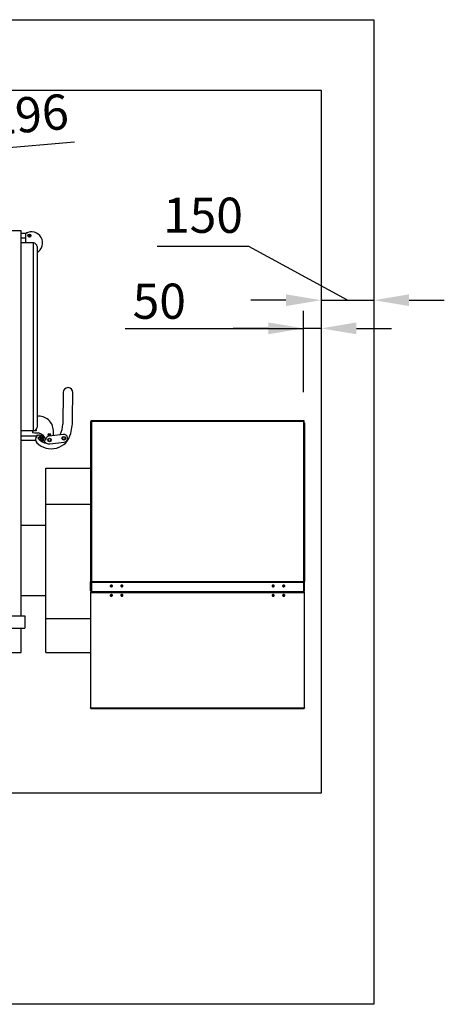
# Model space of a CAD drawing. Units: millimetres. Extents: x 7798 to 77685, y -54630 to 33162.
# Drawn here: x 50495 to 51702, y -38500 to -35700 of the extents above; entities that cross this region are included whole.
import ezdxf

# ---------------------------------------------------------------- set-up
doc = ezdxf.new("R2010")
doc.units = ezdxf.units.MM
doc.layers.add('izmeri', color=5, linetype='Continuous')
doc.styles.add('JANIS UNIOCODE', font='ARIALUNI.TTF')
doc.dimstyles.new('Janis 40', dxfattribs={"dimscale": 40, "dimtxt": 2.5, "dimasz": 2.5, "dimexe": 1.25, "dimexo": 2, "dimtad": 1, "dimdec": 0, "dimrnd": 5, "dimtxsty": 'JANIS UNIOCODE', "dimcen": 2.5, "dimclrd": 256, "dimclre": 256, "dimclrt": 256, "dimadec": 0, "dimazin": 0, "dimtfac": 1, "dimtdec": 0, "dimtmove": 1, "dimatfit": 3, "dimfxl": 0, "dimarcsym": 0})

# ---------------------------------------------------------------- blocks, each defined once
blk = doc.blocks.new('*D184')
at = {"layer": 'izmeri', "lineweight": -2, "transparency": 16777216}
for p, q in [((51351.6, -36497.8), (51351.6, -36527.8)), ((51301.6, -36759.7), (51301.6, -36527.8)), ((50794.9, -36577.8), (51301.6, -36577.8)), ((51201.6, -36577.8), (51101.6, -36577.8)), ((51351.6, -36577.8), (51301.6, -36577.8)), ((51351.6, -36577.8), (51301.6, -36577.8)), ((51451.6, -36577.8), (51551.6, -36577.8))]:
    blk.add_line(p, q, dxfattribs=at)
at = {"layer": 'izmeri', "transparency": 16777216}
for points in [[(51201.6, -36561.1), (51201.6, -36594.5), (51301.6, -36577.8)], [(51451.6, -36561.1), (51451.6, -36594.5), (51351.6, -36577.8)]]:
    blk.add_solid(points, dxfattribs=at)
at = {"layer": 'izmeri', "transparency": 16777216, "insert": (50891.5, -36450.6), "char_height": 100, "attachment_point": 2, "style": 'JANIS UNIOCODE'}
blk.add_mtext('50', dxfattribs=at)
blk = doc.blocks.new('*D274')
at = {"layer": 'izmeri', "lineweight": -2, "transparency": 16777216}
for p, q in [((50650.2, -36048.6), (50166, -36090.6)), ((49771.5, -36124.9), (50066.3, -36099.3)), ((49671.8, -36133.5), (49572.2, -36142.2))]:
    blk.add_line(p, q, dxfattribs=at)
at = {"layer": 'izmeri', "transparency": 16777216}
for points in [[(50164.5, -36074), (50167.4, -36107.2), (50066.3, -36099.3)], [(49670.4, -36116.9), (49673.3, -36150.1), (49771.5, -36124.9)]]:
    blk.add_solid(points, dxfattribs=at)
at = {"layer": 'izmeri', "transparency": 16777216, "insert": (50453, -35988.6), "char_height": 100, "attachment_point": 5, "rotation": 4.9637, "style": 'JANIS UNIOCODE'}
blk.add_mtext('∅296', dxfattribs=at)
blk = doc.blocks.new('*D371')
at = {"layer": 'izmeri', "lineweight": -2, "transparency": 16777216}
for p, q in [((51146.4, -36345.2), (50885, -36345.2)), ((51426.6, -36497.8), (51146.4, -36345.2)), ((51351.6, -36417.8), (51351.6, -36447.8)), ((51501.6, -36417.8), (51501.6, -36447.8)), ((51251.6, -36497.8), (51151.6, -36497.8)), ((51351.6, -36497.8), (51501.6, -36497.8)), ((51351.6, -36497.8), (51501.6, -36497.8)), ((51601.6, -36497.8), (51701.6, -36497.8))]:
    blk.add_line(p, q, dxfattribs=at)
at = {"layer": 'izmeri', "transparency": 16777216}
for points in [[(51251.6, -36481.1), (51251.6, -36514.5), (51351.6, -36497.8)], [(51601.6, -36481.1), (51601.6, -36514.5), (51501.6, -36497.8)]]:
    blk.add_solid(points, dxfattribs=at)
at = {"layer": 'izmeri', "transparency": 16777216, "insert": (51015.7, -36269.1), "char_height": 100, "attachment_point": 5, "style": 'JANIS UNIOCODE'}
blk.add_mtext('150', dxfattribs=at)

msp = doc.modelspace()

# ---------------------------------------------------------------- linework, layer by layer
at = {"color": 3}
for p, q in [((48578.89971, -35700.08583), (51501.59971, -35700.08583)), ((51501.59971, -35700.08583), (51501.59971, -38500.08583)), ((51501.59971, -38500.08583), (48578.89971, -38500.08583))]:
    msp.add_line(p, q, dxfattribs=at)
at = {"color": 1}
for p, q in [((48778.89971, -35900.08583), (51351.59971, -35900.08583)), ((51351.59971, -35900.08583), (51351.59971, -37900.08583)), ((51351.59971, -37900.08583), (48778.89971, -37900.08583))]:
    msp.add_line(p, q, dxfattribs=at)
for p, q in [((50498.89974, -36300.08582), (49378.89973, -36300.08582)), ((50498.89974, -37395.08582), (50498.89974, -36300.08582)), ((50512.39971, -36308.11505), (50498.89974, -36308.11505)), ((50512.39971, -36335.08585), (50512.39971, -36307.806)), ((50514.89971, -36306.11507), (50515.78258, -36306.11507)), ((50514.89971, -36306.11507), (50514.89971, -36306.50811)), ((50520.95632, -36311.61509), (50519.51293, -36314.11509)), ((50519.51293, -36314.11509), (50520.95632, -36316.61509)), ((50523.84309, -36311.61509), (50520.95632, -36311.61509)), ((50525.28648, -36314.11509), (50523.84309, -36311.61509)), ((50523.84309, -36316.61509), (50525.28648, -36314.11509)), ((50498.89974, -36320.11507), (50512.39971, -36320.11507)), ((50533.8997, -36335.08585), (50498.89974, -36335.08585)), ((50520.95632, -36316.61509), (50523.84309, -36316.61509)), ((50533.8997, -36869.08583), (50533.8997, -36335.08585)), ((50543.8997, -36345.08584), (50543.8997, -36859.08583)), ((50618.05658, -36760.28049), (50616.96235, -36850.27384)), ((50645.17913, -36832.6156), (50646.05455, -36760.62092)), ((50696.29971, -36846.8384), (50696.29971, -37297.93213)), ((50697.59969, -36842.68181), (50696.5997, -36842.68181)), ((50696.5997, -36846.2591), (50696.5997, -36842.68181)), ((50697.59969, -36845.51594), (50697.59969, -36842.68181)), ((50697.59969, -36844.18181), (50698.59974, -36844.18181)), ((50698.59974, -36839.68181), (51301.59972, -36839.68181)), ((50698.59974, -36839.68181), (50698.59974, -36841.98181)), ((50698.59974, -36841.98181), (51301.59972, -36841.98181)), ((50698.59974, -36841.98181), (50698.59974, -36844.98181)), ((50698.59974, -36844.98181), (50698.59974, -37297.93213)), ((51301.59972, -36839.68181), (51301.59972, -36841.98181)), ((51301.59972, -36841.98181), (51301.59972, -36844.98181)), ((51302.59977, -36844.18181), (51301.59972, -36844.18181)), ((51301.59972, -36844.98181), (51301.59972, -37297.93213)), ((51302.59977, -36842.68181), (51303.5997, -36842.68181)), ((51302.59977, -36845.51594), (51302.59977, -36842.68181)), ((51303.5997, -36846.2591), (51303.5997, -36842.68181)), ((51303.89975, -36846.8384), (51303.89975, -37297.93213)), ((50533.8997, -36869.08583), (50498.89974, -36869.08583)), ((50531.26905, -36869.08583), (50531.26905, -36873.99422)), ((50531.26905, -36873.99422), (50537.89971, -36875.3838)), ((50541.09971, -36869.08583), (50533.8997, -36869.08583)), ((50537.89971, -36875.3838), (50547.54929, -36875.3838)), ((50541.09971, -36866.02557), (50541.09971, -36869.08583)), ((50590.28135, -36882.87684), (50590.28135, -36868.36942)), ((50542.13766, -36884.01553), (50498.89974, -36884.01553)), ((50498.89974, -36896.01553), (50539.79478, -36896.01553)), ((50542.13766, -36884.81937), (50542.13766, -36884.01553)), ((50542.13766, -36884.01553), (50543.32082, -36884.01553)), ((50544.13764, -36882.01553), (50546.29085, -36882.01553)), ((50544.13764, -36882.01553), (50544.13764, -36883.22813)), ((50548.75092, -36890.01553), (50550.1943, -36887.51553)), ((50550.1943, -36892.51553), (50548.75092, -36890.01553)), ((50550.1943, -36887.51553), (50553.08102, -36887.51553)), ((50553.08102, -36892.51553), (50550.1943, -36892.51553)), ((50550.69546, -36882.01553), (50559.13768, -36882.01553)), ((50552.15369, -36896.01553), (50559.13768, -36896.01553)), ((50553.08102, -36887.51553), (50554.5244, -36890.01553)), ((50554.5244, -36890.01553), (50553.08102, -36892.51553)), ((50559.13768, -36884.01553), (50553.2469, -36884.01553)), ((50559.13768, -36898.01553), (50554.6243, -36898.01553)), ((50559.13768, -36882.01553), (50559.13768, -36884.01553)), ((50559.13768, -36896.01553), (50559.13768, -36884.01553)), ((50561.13766, -36884.01553), (50559.13768, -36884.01553)), ((50559.13768, -36898.01553), (50559.13768, -36896.01553)), ((50561.13766, -36896.01553), (50559.13768, -36896.01553)), ((50561.13766, -36884.01553), (50561.13766, -36896.01553)), ((50568.2867, -36895.65254), (50562.67003, -36896.34218)), ((50618.63516, -36879.39543), (50577.9408, -36884.39207)), ((50580.62188, -36906.22808), (50621.31629, -36901.23144)), ((50568.89973, -36975.08583), (50696.29971, -36975.08583)), ((50568.89973, -37078.18182), (50568.89973, -36975.08583)), ((50568.89973, -37078.18182), (50696.29971, -37078.18182)), ((50568.89973, -37403.18183), (50568.89973, -37078.18182)), ((50498.89974, -37137.58583), (50568.89973, -37137.58583)), ((50698.59974, -37297.93213), (50696.29971, -37297.93213)), ((50696.29971, -37324.38121), (50696.29971, -37298.76776)), ((50697.2997, -37298.76776), (50696.29971, -37298.76776)), ((50697.59969, -37297.93213), (50697.59969, -37298.92768)), ((50698.59974, -37297.93213), (51301.59972, -37297.93213)), ((50698.59974, -37297.93213), (50698.59974, -37299.41053)), ((50698.59974, -37299.41053), (51301.59972, -37299.41053)), ((50698.59974, -37299.41053), (50698.59974, -37325.85962)), ((51301.59972, -37297.93213), (51303.89975, -37297.93213)), ((51301.59972, -37297.93213), (51301.59972, -37299.41053)), ((51301.59972, -37299.41053), (51301.59972, -37325.85962)), ((51302.59977, -37297.93213), (51302.59977, -37298.92768)), ((51302.8997, -37298.76776), (51303.89975, -37298.76776)), ((51303.89975, -37324.38121), (51303.89975, -37298.76776)), ((50498.89974, -37337.58582), (50568.89973, -37337.58582)), ((50696.04973, -37329.04549), (50696.04973, -37657.24335)), ((50697.08947, -37328.85606), (50697.09973, -37328.80743)), ((50697.09973, -37328.80743), (50697.09973, -37328.63895)), ((50697.09973, -37328.63895), (50697.26012, -37328.76159)), ((50697.09973, -37328.80743), (50697.25702, -37328.77607)), ((50697.09973, -37329.45205), (50697.09973, -37328.80743)), ((50697.09973, -37329.45205), (51303.09973, -37329.45205)), ((50697.09973, -37658.19053), (50697.09973, -37329.45205)), ((50697.59969, -37325.71257), (50697.59969, -37327.74462)), ((51302.58832, -37327.72518), (50697.61101, -37327.72518)), ((50698.59974, -37325.85962), (51301.59972, -37325.85962)), ((50698.59974, -37326.23471), (50698.59974, -37325.85962)), ((50698.59974, -37326.23471), (51301.59972, -37326.23471)), ((50699.59972, -37326.23471), (50699.59972, -37327.72518)), ((50705.6462, -37327.72518), (50704.01357, -37326.23471)), ((50706.35031, -37327.72518), (50704.71768, -37326.23471)), ((50719.69972, -37327.72518), (50719.69972, -37326.23471)), ((50755.09969, -37327.69353), (50754.28663, -37327.72518)), ((50785.09973, -37327.69353), (50755.09969, -37327.69353)), ((50755.09969, -37327.69353), (50755.09969, -37327.72518)), ((50768.59973, -37327.69353), (50768.59973, -37326.23471)), ((50771.59969, -37327.69353), (50768.59973, -37327.69353)), ((50771.59969, -37327.69353), (50771.59969, -37326.23471)), ((50785.91279, -37327.72518), (50785.09973, -37327.69353)), ((50785.09973, -37327.69353), (50785.09973, -37327.72518)), ((50907.60819, -37326.23471), (50906.63008, -37327.72518)), ((50907.37561, -37327.72518), (50908.35373, -37326.23471)), ((51105.06652, -37327.13137), (51104.74334, -37327.72518)), ((51105.06652, -37327.13137), (51112.66456, -37327.41321)), ((51111.92725, -37326.23471), (51112.68018, -37327.38198)), ((51112.68018, -37327.38198), (51112.50816, -37327.72518)), ((51215.09967, -37327.69353), (51214.28667, -37327.72518)), ((51245.09976, -37327.69353), (51215.09967, -37327.69353)), ((51215.09967, -37327.69353), (51215.09967, -37327.72518)), ((51228.59977, -37327.69353), (51228.59977, -37326.23471)), ((51231.59967, -37327.69353), (51228.59977, -37327.69353)), ((51231.59967, -37327.69353), (51231.59967, -37326.23471)), ((51245.91277, -37327.72518), (51245.09976, -37327.69353)), ((51245.09976, -37327.69353), (51245.09976, -37327.72518)), ((51280.09973, -37326.23471), (51280.09973, -37327.72518)), ((51280.49968, -37327.72518), (51280.49968, -37326.23471)), ((51293.84909, -37327.72518), (51295.48178, -37326.23471)), ((51294.55326, -37327.72518), (51296.18583, -37326.23471)), ((51300.59967, -37326.23471), (51300.59967, -37327.72518)), ((51301.59972, -37326.23471), (51301.59972, -37325.85962)), ((51302.59977, -37325.71257), (51302.59977, -37327.74462)), ((51302.93928, -37328.76159), (51303.09973, -37328.63895)), ((51302.94238, -37328.77607), (51303.09973, -37328.80743)), ((51303.09973, -37328.80743), (51303.09973, -37328.63895)), ((51303.09973, -37329.45205), (51303.09973, -37328.80743)), ((51303.09973, -37328.80743), (51303.11058, -37328.85895)), ((51303.09973, -37329.45205), (51303.09973, -37658.19053)), ((51304.14973, -37657.24335), (51304.14973, -37329.04549)), ((49409.03691, -37395.08582), (50509.0119, -37395.08582)), ((50509.0119, -37395.08582), (50509.0119, -37430.08582)), ((50568.89973, -37403.18183), (50696.04973, -37403.18183)), ((50568.89973, -37500.08581), (50568.89973, -37403.18183)), ((49409.03691, -37430.08582), (50509.0119, -37430.08582)), ((50498.89974, -37500.08581), (50498.89974, -37430.08582)), ((49378.89973, -37500.08581), (50498.89974, -37500.08581)), ((50568.89973, -37500.08581), (50696.04973, -37500.08581)), ((51303.09973, -37658.19053), (50697.09973, -37658.19053)), ((50697.29547, -37658.56366), (51302.90399, -37658.56366))]:
    msp.add_line(p, q)
at = {"flags": 128}
for points in [[(50757.99338, -37309.38016), (50757.37904, -37308.68141), (50756.48979, -37308.18577), (50755.43288, -37307.95298), (50754.3358, -37308.01116), (50753.33087, -37308.35329), (50752.53926, -37308.93807), (50752.05646, -37309.69499), (50751.94071, -37310.53276), (50752.20601, -37311.3503), (50752.82035, -37312.04904), (50753.70959, -37312.54469), (50754.7665, -37312.77747), (50755.86365, -37312.7193), (50756.86858, -37312.37717), (50757.66019, -37311.79239), (50758.14299, -37311.03547), (50758.25868, -37310.19769), (50757.99338, -37309.38016)], [(50756.01355, -37310.58465), (50755.78855, -37310.34045), (50755.45875, -37310.18077), (50755.07424, -37310.12995), (50754.69361, -37310.19573), (50754.37484, -37310.36804), (50754.1664, -37310.62074), (50754.10001, -37310.91527), (50754.1859, -37311.20683), (50754.41084, -37311.45106), (50754.7407, -37311.61071), (50755.12521, -37311.66155), (50755.50578, -37311.59578), (50755.82461, -37311.42343), (50756.03304, -37311.17077), (50756.09938, -37310.87623), (50756.01355, -37310.58465)], [(50787.99335, -37309.38016), (50787.37907, -37308.68141), (50786.48982, -37308.18577), (50785.43292, -37307.95298), (50784.33577, -37308.01116), (50783.33084, -37308.35329), (50782.53923, -37308.93807), (50782.05643, -37309.69499), (50781.94074, -37310.53276), (50782.20604, -37311.3503), (50782.82038, -37312.04904), (50783.70963, -37312.54469), (50784.76654, -37312.77747), (50785.86362, -37312.7193), (50786.86855, -37312.37717), (50787.66016, -37311.79239), (50788.14296, -37311.03547), (50788.25871, -37310.19769), (50787.99335, -37309.38016)], [(50786.01352, -37310.58465), (50785.78858, -37310.34045), (50785.45872, -37310.18077), (50785.07421, -37310.12995), (50784.69364, -37310.19573), (50784.37481, -37310.36804), (50784.16638, -37310.62074), (50784.10004, -37310.91527), (50784.18587, -37311.20683), (50784.41087, -37311.45106), (50784.74067, -37311.61071), (50785.12518, -37311.66155), (50785.50581, -37311.59578), (50785.82458, -37311.42343), (50786.03301, -37311.17077), (50786.09935, -37310.87623), (50786.01352, -37310.58465)], [(51217.99336, -37309.38016), (51217.37907, -37308.68141), (51216.48977, -37308.18577), (51215.43286, -37307.95298), (51214.33578, -37308.01116), (51213.33085, -37308.35329), (51212.53918, -37308.93807), (51212.0565, -37309.69499), (51211.94075, -37310.53276), (51212.20599, -37311.3503), (51212.82039, -37312.04904), (51213.70957, -37312.54469), (51214.76648, -37312.77747), (51215.86357, -37312.7193), (51216.86862, -37312.37717), (51217.66017, -37311.79239), (51218.14297, -37311.03547), (51218.25872, -37310.19769), (51217.99336, -37309.38016)], [(51216.01353, -37310.58465), (51215.78858, -37310.34045), (51215.45873, -37310.18077), (51215.07428, -37310.12995), (51214.69365, -37310.19573), (51214.37476, -37310.36804), (51214.16638, -37310.62074), (51214.09998, -37310.91527), (51214.18593, -37311.20683), (51214.41088, -37311.45106), (51214.74073, -37311.61071), (51215.12518, -37311.66155), (51215.50582, -37311.59578), (51215.82458, -37311.42343), (51216.03308, -37311.17077), (51216.09936, -37310.87623), (51216.01353, -37310.58465)], [(51247.99333, -37309.38016), (51247.37905, -37308.68141), (51246.48986, -37308.18577), (51245.43295, -37307.95298), (51244.33575, -37308.01116), (51243.33082, -37308.35329), (51242.53927, -37308.93807), (51242.05647, -37309.69499), (51241.94072, -37310.53276), (51242.20608, -37311.3503), (51242.82036, -37312.04904), (51243.70966, -37312.54469), (51244.76657, -37312.77747), (51245.86366, -37312.7193), (51246.86859, -37312.37717), (51247.66014, -37311.79239), (51248.14294, -37311.03547), (51248.25869, -37310.19769), (51247.99333, -37309.38016)], [(51246.0135, -37310.58465), (51245.78855, -37310.34045), (51245.4587, -37310.18077), (51245.07425, -37310.12995), (51244.69362, -37310.19573), (51244.37485, -37310.36804), (51244.16635, -37310.62074), (51244.10007, -37310.91527), (51244.1859, -37311.20683), (51244.41085, -37311.45106), (51244.74071, -37311.61071), (51245.12515, -37311.66155), (51245.50579, -37311.59578), (51245.82456, -37311.42343), (51246.03305, -37311.17077), (51246.09933, -37310.87623), (51246.0135, -37310.58465)], [(50698.59974, -37325.85962), (50698.15097, -37325.83122), (50697.71955, -37325.74708), (50697.32187, -37325.61047), (50696.97336, -37325.42662), (50696.68732, -37325.20257), (50696.47477, -37324.94698), (50696.34388, -37324.66964), (50696.29971, -37324.38121)], [(50757.99338, -37336.22659), (50757.37904, -37335.52928), (50756.48979, -37335.03462), (50755.43288, -37334.80231), (50754.3358, -37334.86037), (50753.33087, -37335.20178), (50752.53926, -37335.7854), (50752.05646, -37336.5408), (50751.94071, -37337.3769), (50752.20601, -37338.1928), (50752.82035, -37338.89015), (50753.70959, -37339.38481), (50754.7665, -37339.61712), (50755.86365, -37339.55906), (50756.86858, -37339.21762), (50757.66019, -37338.634), (50758.14299, -37337.8786), (50758.25868, -37337.04252), (50757.99338, -37336.22659)], [(50756.01355, -37337.43126), (50755.78855, -37337.18754), (50755.45875, -37337.02819), (50755.07424, -37336.97746), (50754.69361, -37337.04312), (50754.37484, -37337.21511), (50754.1664, -37337.46727), (50754.10001, -37337.76121), (50754.1859, -37338.0522), (50754.41084, -37338.29592), (50754.7407, -37338.45527), (50755.12521, -37338.506), (50755.50578, -37338.44037), (50755.82461, -37338.26838), (50756.03304, -37338.01622), (50756.09938, -37337.72225), (50756.01355, -37337.43126)], [(50788.1041, -37336.44496), (50787.58077, -37335.7055), (50786.75816, -37335.14745), (50785.73559, -37334.83816), (50784.6363, -37334.81495), (50783.59286, -37335.08055), (50782.73122, -37335.60295), (50782.1552, -37336.31916), (50781.93436, -37337.14278), (50782.09535, -37337.97447), (50782.61868, -37338.71393), (50783.44123, -37339.27194), (50784.46386, -37339.58123), (50785.56315, -37339.60448), (50786.60653, -37339.33888), (50787.46824, -37338.81648), (50788.04419, -37338.10027), (50788.26503, -37337.27665), (50788.1041, -37336.44496)], [(50786.04851, -37337.50023), (50785.85539, -37337.24104), (50785.54724, -37337.05805), (50785.17095, -37336.97916), (50784.78382, -37337.01639), (50784.44479, -37337.16403), (50784.20542, -37337.39961), (50784.10224, -37337.6873), (50784.15094, -37337.98326), (50784.34406, -37338.24245), (50784.65221, -37338.42541), (50785.0285, -37338.5043), (50785.41563, -37338.4671), (50785.75466, -37338.31946), (50785.99397, -37338.08388), (50786.09715, -37337.79619), (50786.04851, -37337.50023)], [(51217.99336, -37336.22659), (51217.37907, -37335.52928), (51216.48977, -37335.03462), (51215.43286, -37334.80231), (51214.33578, -37334.86037), (51213.33085, -37335.20178), (51212.53918, -37335.7854), (51212.0565, -37336.5408), (51211.94075, -37337.3769), (51212.20599, -37338.1928), (51212.82039, -37338.89015), (51213.70957, -37339.38481), (51214.76648, -37339.61712), (51215.86357, -37339.55906), (51216.86862, -37339.21762), (51217.66017, -37338.634), (51218.14297, -37337.8786), (51218.25872, -37337.04252), (51217.99336, -37336.22659)], [(51216.01353, -37337.43126), (51215.78858, -37337.18754), (51215.45873, -37337.02819), (51215.07428, -37336.97746), (51214.69365, -37337.04312), (51214.37476, -37337.21511), (51214.16638, -37337.46727), (51214.09998, -37337.76121), (51214.18593, -37338.0522), (51214.41088, -37338.29592), (51214.74073, -37338.45527), (51215.12518, -37338.506), (51215.50582, -37338.44037), (51215.82458, -37338.26838), (51216.03308, -37338.01622), (51216.09936, -37337.72225), (51216.01353, -37337.43126)], [(51248.10408, -37336.44496), (51247.58075, -37335.7055), (51246.7582, -37335.14745), (51245.73563, -37334.83816), (51244.63628, -37334.81495), (51243.59284, -37335.08055), (51242.73119, -37335.60295), (51242.15517, -37336.31916), (51241.9344, -37337.14278), (51242.09533, -37337.97447), (51242.61866, -37338.71393), (51243.4412, -37339.27194), (51244.46378, -37339.58123), (51245.56313, -37339.60448), (51246.60657, -37339.33888), (51247.46821, -37338.81648), (51248.04423, -37338.10027), (51248.26501, -37337.27665), (51248.10408, -37336.44496)], [(51246.04855, -37337.50023), (51245.85543, -37337.24104), (51245.54728, -37337.05805), (51245.17093, -37336.97916), (51244.78386, -37337.01639), (51244.44471, -37337.16403), (51244.20546, -37337.39961), (51244.10222, -37337.6873), (51244.15098, -37337.98326), (51244.34398, -37338.24245), (51244.65225, -37338.42541), (51245.02848, -37338.5043), (51245.41567, -37338.4671), (51245.7547, -37338.31946), (51245.99395, -37338.08388), (51246.09719, -37337.79619), (51246.04855, -37337.50023)], [(51301.59972, -37325.85962), (51302.04843, -37325.83122), (51302.47984, -37325.74708), (51302.87753, -37325.61047), (51303.22609, -37325.42662), (51303.51208, -37325.20257), (51303.72463, -37324.94698), (51303.85552, -37324.66964), (51303.89975, -37324.38121)]]:
    msp.add_lwpolyline(points, dxfattribs=at)
for centre, radius in [((50522.39971, -36314.11507), 4.35), ((50522.39971, -36314.11507), 4.3), ((50551.63766, -36890.01553), 4.3), ((50579.28135, -36895.31008), 5.1), ((50579.28135, -36895.31008), 5), ((50579.28135, -36895.31008), 4), ((50578.76706, -36879.87683), 3.1), ((50578.76706, -36879.87683), 3), ((50578.76706, -36879.87683), 2), ((50619.97574, -36890.31343), 5.1), ((50619.97574, -36890.31343), 5), ((50619.97574, -36890.31343), 4)]:
    msp.add_circle(centre, radius)
for centre, radius, start, end in [((50528.14971, -36335.08583), 31.5, 300.0000002, 120.0000001), ((50514.89971, -36308.11507), 2, 90, 160.97956738), ((50533.89971, -36345.08583), 10, 0, 90), ((50632.05556, -36760.45071), 14, 359.30335426, 179.30335426), ((50549.1747, -36868.87319), 41.10973, 0.70213169, 97.37223031), ((50444.69394, -36830.17783), 200.5, 346.62297077, 359.30335426), ((50698.59971, -36842.68181), 2, 90, 180), ((50698.59971, -36842.68181), 1, 90, 180), ((51301.59971, -36842.68181), 2, 0, 90), ((51301.59971, -36842.68181), 1, 0, 90), ((50533.89971, -36859.08583), 10, 270, 0), ((50544.85085, -36898.95319), 23.72336, 9.00862854, 83.46872145), ((50548.4674, -36849.44098), 68.5, 333.02243947, 359.30335426), ((50553.43202, -36893.5046), 13.86649, 134.30335426, 224.30335426), ((50544.13766, -36884.01553), 2, 90, 180), ((50584.3006, -36863.37769), 57, 224.30335426, 346.62297077), ((50548.49318, -36888.44418), 6.79542, 52.78364148, 134.30335426), ((50575.21881, -36870.04907), 34.73121, 223.66584589, 262.32375028), ((50551.54222, -36884.4296), 1.75424, 307.26883198, 52.78364148), ((50559.13766, -36884.01553), 2, 0, 90), ((50559.13766, -36896.01553), 2, 270, 0), ((50578.48919, -36888.85853), 17.5, 205.31769841, 277), ((50579.28135, -36895.31008), 11, 97, 181.78409143), ((50619.97574, -36890.31343), 11, 277, 97), ((51215.09967, -37311.30144), 3.48195, 36.7093309, 143.2906691), ((50785.0997, -37338.16534), 3.4921, 36.84982709, 143.15017291), ((51105.65517, -37318.78825), 9.19112, 234.11350212, 256.49374387), ((51105.60971, -37319.24233), 7.90772, 242.15902553, 266.06119071)]:
    msp.add_arc(centre, radius, start, end)
for points, knots in [([(50696.29971, -36846.8384), (50696.33194, -36846.68894), (50696.39643, -36846.38991), (50696.89465, -36845.94123), (50697.61133, -36845.49287), (50698.22963, -36845.17201), (50698.55948, -36845.0025), (50698.59974, -36844.98181)], [0, 0, 0, 0, 0.2414823493, 0.4831261948, 0.7247647424, 0.9664090096, 1, 1, 1, 1]), ([(51303.89975, -36846.8384), (51303.86751, -36846.68894), (51303.80303, -36846.38991), (51303.30481, -36845.94123), (51302.58813, -36845.49287), (51301.96982, -36845.17201), (51301.63998, -36845.0025), (51301.59972, -36844.98181)], [0, 0, 0, 0, 0.2414823493, 0.4831261948, 0.7247647424, 0.9664090096, 1, 1, 1, 1]), ([(50542.35671, -36885.45394), (50542.34709, -36885.44111), (50542.17453, -36885.21085), (50542.15557, -36885.0095), (50542.13766, -36884.81937)], [0, 0, 0, 0, 0.0557243997, 1, 1, 1, 1]), ([(50696.29971, -37298.76776), (50696.32748, -37298.8789), (50696.38303, -37299.10122), (50696.81484, -37299.37114), (50697.44535, -37299.51871), (50698.08429, -37299.51364), (50698.47653, -37299.43518), (50698.59974, -37299.41053)], [0, 0, 0, 0, 0.2242885231, 0.4486185909, 0.6729413405, 0.897273285, 1, 1, 1, 1]), ([(50697.2997, -37298.76776), (50697.31535, -37298.80327), (50697.34806, -37298.87748), (50697.61281, -37298.95094), (50698.01456, -37298.94286), (50698.37298, -37298.85726), (50698.56889, -37298.77993), (50698.59974, -37298.76776)], [0, 0, 0, 0, 0.2236204443, 0.4672144198, 0.7108538335, 0.9544725229, 1, 1, 1, 1]), ([(51303.89975, -37298.76776), (51303.87197, -37298.8789), (51303.81643, -37299.10122), (51303.38462, -37299.37114), (51302.7541, -37299.51871), (51302.11514, -37299.51365), (51301.7229, -37299.43518), (51301.59972, -37299.41053)], [0, 0, 0, 0, 0.2242887049, 0.4486189544, 0.6729418858, 0.897288337, 1, 1, 1, 1]), ([(51302.8997, -37298.76776), (51302.88407, -37298.80327), (51302.85141, -37298.87748), (51302.58665, -37298.95094), (51302.1849, -37298.94286), (51301.82648, -37298.85726), (51301.63057, -37298.77993), (51301.59972, -37298.76776)], [0, 0, 0, 0, 0.2236173555, 0.4672123002, 0.7108526832, 0.9544723418, 1, 1, 1, 1]), ([(50697.09973, -37328.63895), (50696.96229, -37328.6266), (50696.68742, -37328.60188), (50696.3379, -37328.69084), (50696.10441, -37328.84698), (50696.02239, -37329.04548), (50696.10442, -37329.24399), (50696.3379, -37329.40018), (50696.68742, -37329.48907), (50696.96229, -37329.46439), (50697.09973, -37329.45205)], [0, 0, 0, 0, 0.1250095943, 0.2500100295, 0.3749990116, 0.5000032589, 0.6249997831, 0.7499919892, 0.8749907461, 1, 1, 1, 1]), ([(50697.08596, -37328.85422), (50697.07651, -37328.87443), (50697.05829, -37328.91341), (50697.01544, -37328.96036), (50696.9705, -37328.99521), (50696.92741, -37329.01909), (50696.89029, -37329.03393), (50696.86119, -37329.04195), (50696.84194, -37329.04533), (50696.83262, -37329.0458), (50696.83342, -37329.04563), (50696.83371, -37329.04558)], [0, 0, 0, 0, 0.1562959737, 0.3013299431, 0.4362187291, 0.5609294987, 0.6750841452, 0.7783763816, 0.8703265071, 0.9536492936, 1, 1, 1, 1]), ([(50697.09973, -37329.45205), (50697.12919, -37329.33679), (50697.18811, -37329.10628), (50697.27654, -37328.68283), (50697.36483, -37328.27952), (50697.45324, -37327.95458), (50697.53531, -37327.7525), (50697.58789, -37327.74297), (50697.61101, -37327.73877)], [0, 0, 0, 0, 0.17286559431, 0.34571742801, 0.51857208139, 0.69143660724, 0.86428587731, 1, 1, 1, 1]), ([(51302.58832, -37327.73877), (51302.6115, -37327.74297), (51302.66419, -37327.7525), (51302.74616, -37327.95458), (51302.83445, -37328.27954), (51302.92299, -37328.68281), (51303.01124, -37329.10629), (51303.07023, -37329.33679), (51303.09973, -37329.45205)], [0, 0, 0, 0, 0.1357230887, 0.3085653812, 0.4814229297, 0.654286158, 0.8271310141, 1, 1, 1, 1]), ([(51303.09973, -37329.45205), (51303.23713, -37329.46439), (51303.51195, -37329.48906), (51303.86151, -37329.40018), (51304.09496, -37329.24398), (51304.17711, -37329.04548), (51304.09496, -37328.84699), (51303.8615, -37328.69084), (51303.51196, -37328.60189), (51303.23713, -37328.6266), (51303.09973, -37328.63895)], [0, 0, 0, 0, 0.1249792286, 0.2499964963, 0.3749927638, 0.4999967411, 0.6250084416, 0.750001485, 0.875020431, 1, 1, 1, 1]), ([(51303.36569, -37329.0454), (51303.36586, -37329.04545), (51303.36641, -37329.04561), (51303.3552, -37329.04536), (51303.33248, -37329.04173), (51303.29684, -37329.03133), (51303.25071, -37329.01071), (51303.19881, -37328.97572), (51303.14659, -37328.92433), (51303.1247, -37328.87802), (51303.11344, -37328.85422)], [0, 0, 0, 0, 0.044086936, 0.1453542002, 0.2607182699, 0.3888522265, 0.5280883414, 0.6767214763, 0.833805172, 1, 1, 1, 1]), ([(50697.09973, -37658.19053), (50696.96212, -37658.15784), (50696.68692, -37658.09246), (50696.33987, -37657.8683), (50696.09707, -37657.57703), (50696.06551, -37657.35459), (50696.04973, -37657.24335)], [0, 0, 0, 0, 0.2500148804, 0.5000206848, 0.7499838014, 1, 1, 1, 1]), ([(50697.29547, -37658.55013), (50697.28915, -37658.55426), (50697.25344, -37658.57762), (50697.1881, -37658.46747), (50697.12918, -37658.28284), (50697.09973, -37658.19053)], [0, 0, 0, 0, 0.0970198872, 0.5485165596, 1, 1, 1, 1]), ([(51303.09973, -37658.19053), (51303.07024, -37658.28284), (51303.01126, -37658.46746), (51302.94602, -37658.57762), (51302.91031, -37658.55426), (51302.90399, -37658.55013)], [0, 0, 0, 0, 0.4514969834, 0.9029801137, 1, 1, 1, 1]), ([(51304.14973, -37657.24335), (51304.13392, -37657.35459), (51304.10231, -37657.57702), (51303.85953, -37657.86832), (51303.51246, -37658.09242), (51303.23729, -37658.15783), (51303.09973, -37658.19053)], [0, 0, 0, 0, 0.25003110512, 0.50000234414, 0.75004516891, 1, 1, 1, 1])]:
    msp.add_open_spline(points, degree=3, knots=knots)

# ---------------------------------------------------------------- dimensions: what is measured, and where the dimension line sits
at = {"layer": 'izmeri'}
dim = msp.add_diameter_dim_2p(p1=(49771.45475, -36124.89143), p2=(50066.34467, -36099.28022), dimstyle='Janis 40', override={"dimrnd": 0}, dxfattribs=at)
dim.commit()
dim.dimension.update_dxf_attribs({"geometry": '*D274', "text_midpoint": (50459.68046, -36065.11899), "dimtype": 163})
for base, p1, p2, picture, middle in [((51501.59971, -36497.78964), (51351.59971, -36497.78964), (51501.59971, -36497.78964), '*D371', (51121.37126, -36345.20769)), ((51301.59971, -36577.78964), (51351.59971, -36577.78964), (51301.59971, -36839.68181), '*D184', (50891.49496, -36577.78964))]:
    dim = msp.add_linear_dim(base=base, p1=p1, p2=p2, dimstyle='Janis 40', dxfattribs=at)
    dim.commit()
    dim.dimension.update_dxf_attribs({"geometry": picture, "text_midpoint": middle, "dimtype": 160})

doc.saveas('drawing.dxf')
